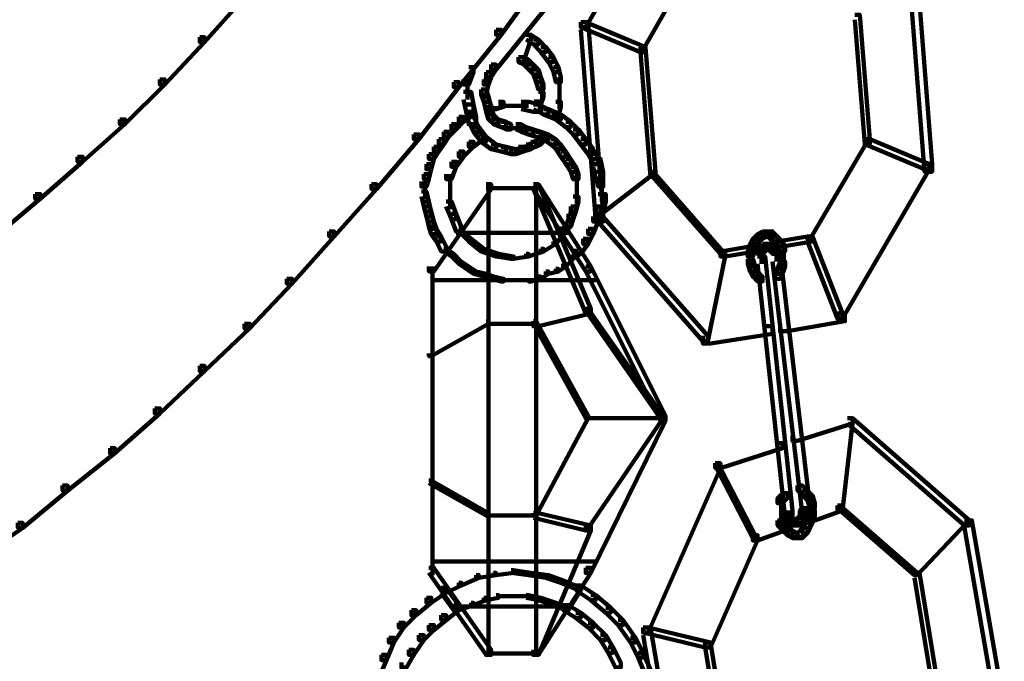
# Model space of a CAD drawing. Units: inches. Extents: x -13.3 to 24.4, y -24.8 to 33.5.
# Drawn here: x -6.5 to -5.4, y -10.7 to -10 of the extents above; entities that cross this region are included whole.
import ezdxf

# ---------------------------------------------------------------- set-up
doc = ezdxf.new("R2010")
doc.units = ezdxf.units.IN
doc.header["$MEASUREMENT"] = 0
doc.layers.add('Layer 1', color=7, linetype='Continuous')

# ---------------------------------------------------------------- blocks, each defined once
blk = doc.blocks.new('block 12')
at = {"layer": 'Layer 1', "color": 18, "lineweight": 140, "true_color": 0x010101}
for points in [[(-5.9408, -9.9352), (-5.9351, -9.9352), (-5.9351, -9.9408), (-5.9952, -10.0153), (-6.0009, -10.0153), (-6.0009, -10.0096)], [(-5.9608, -9.9753), (-5.9551, -9.9753), (-5.9551, -9.9808), (-5.9637, -10.0067), (-5.9694, -10.0067), (-5.9694, -10.0009)], [(-5.9608, -9.9753), (-5.9551, -9.9753), (-5.9465, -9.9808), (-5.9465, -9.9865), (-5.9522, -9.9865), (-5.9608, -9.9808)], [(-5.9522, -9.9808), (-5.9465, -9.9808), (-5.9379, -9.9895), (-5.9379, -9.9952), (-5.9437, -9.9952), (-5.9522, -9.9865)], [(-5.9437, -9.9895), (-5.9379, -9.9895), (-5.9293, -10.0009), (-5.9293, -10.0067), (-5.9351, -10.0067), (-5.9437, -9.9952)], [(-5.9694, -10.0009), (-5.9637, -10.0009), (-5.9579, -10.0039), (-5.9579, -10.0096), (-5.9637, -10.0096), (-5.9694, -10.0067)], [(-5.9351, -10.0009), (-5.9293, -10.0009), (-5.9236, -10.0124), (-5.9236, -10.0181), (-5.9293, -10.0181), (-5.9351, -10.0067)], [(-6.0266, -10.0124), (-6.0209, -10.0124), (-6.0209, -10.0181), (-6.0266, -10.0325), (-6.0324, -10.0325), (-6.0324, -10.0266)], [(-6.0009, -10.0096), (-5.9952, -10.0096), (-5.9952, -10.0153), (-6.0009, -10.024), (-6.0066, -10.024), (-6.0066, -10.0181)], [(-5.9637, -10.0039), (-5.9579, -10.0039), (-5.9522, -10.0096), (-5.9522, -10.0153), (-5.9579, -10.0153), (-5.9637, -10.0096)], [(-5.9579, -10.0096), (-5.9522, -10.0096), (-5.9465, -10.0153), (-5.9465, -10.0209), (-5.9522, -10.0209), (-5.9579, -10.0153)], [(-5.9293, -10.0124), (-5.9236, -10.0124), (-5.9207, -10.024), (-5.9207, -10.0296), (-5.9265, -10.0296), (-5.9293, -10.0181)], [(-6.0066, -10.0181), (-6.0009, -10.0181), (-6.0009, -10.024), (-6.0037, -10.0325), (-6.0094, -10.0325), (-6.0094, -10.0266)], [(-5.9522, -10.0153), (-5.9465, -10.0153), (-5.9437, -10.024), (-5.9437, -10.0296), (-5.9493, -10.0296), (-5.9522, -10.0209)], [(-5.9493, -10.024), (-5.9437, -10.024), (-5.9408, -10.0325), (-5.9408, -10.038), (-5.9465, -10.038), (-5.9493, -10.0296)], [(-5.9222, -10.024), (-5.9222, -10.0466)], [(-6.0281, -10.0266), (-6.0281, -10.0496)], [(-6.0094, -10.0266), (-6.0038, -10.0266), (-6.0038, -10.0325), (-6.0066, -10.0437), (-6.0123, -10.0437), (-6.0123, -10.038)], [(-5.9423, -10.0325), (-5.9423, -10.0494)], [(-6.0324, -10.0409), (-6.0238, -10.0409), (-6.0209, -10.0552), (-6.0209, -10.0639), (-6.0295, -10.0639), (-6.0324, -10.0496)], [(-6.0122, -10.038), (-6.0066, -10.038), (-6.0037, -10.0466), (-6.0037, -10.0524), (-6.0094, -10.0524), (-6.0122, -10.0437)], [(-6.0094, -10.0466), (-6.0038, -10.0466), (-6.0009, -10.0581), (-6.0009, -10.0639), (-6.0066, -10.0639), (-6.0094, -10.0524)], [(-5.9465, -10.0409), (-5.9408, -10.0409), (-5.9408, -10.0466), (-5.9437, -10.0552), (-5.9493, -10.0552), (-5.9493, -10.0496)], [(-5.9222, -10.038), (-5.9222, -10.0609)], [(-6.0295, -10.0552), (-6.0209, -10.0552), (-6.018, -10.0696), (-6.018, -10.0781), (-6.0266, -10.0781), (-6.0295, -10.0639)], [(-6.0066, -10.0581), (-6.0009, -10.0581), (-5.998, -10.0668), (-5.998, -10.0725), (-6.0037, -10.0725), (-6.0066, -10.0639)], [(-5.9923, -10.0524), (-5.9865, -10.0524), (-5.9865, -10.0581), (-5.9952, -10.0609), (-6.0009, -10.0609), (-6.0009, -10.0552)], [(-5.9923, -10.0568), (-5.9694, -10.0568)], [(-5.978, -10.0568), (-5.9579, -10.0568)], [(-5.9665, -10.0524), (-5.9579, -10.0524), (-5.9437, -10.0552), (-5.9437, -10.0639), (-5.9522, -10.0639), (-5.9665, -10.0609)], [(-5.9522, -10.0552), (-5.9465, -10.0552), (-5.9351, -10.0609), (-5.9351, -10.0668), (-5.9408, -10.0668), (-5.9522, -10.0609)], [(-5.9451, -10.0496), (-5.9451, -10.0639)], [(-5.9265, -10.0524), (-5.9207, -10.0524), (-5.9207, -10.0581), (-5.9236, -10.0696), (-5.9293, -10.0696), (-5.9293, -10.0639)], [(-6.038, -10.0696), (-6.0324, -10.0696), (-6.0324, -10.0753), (-6.0409, -10.084), (-6.0465, -10.084), (-6.0465, -10.0781)], [(-6.0295, -10.0639), (-6.0238, -10.0639), (-6.0238, -10.0696), (-6.0323, -10.0753), (-6.038, -10.0753), (-6.038, -10.0696)], [(-6.0266, -10.0696), (-6.0209, -10.0696), (-6.0151, -10.0812), (-6.0151, -10.0868), (-6.0209, -10.0868), (-6.0266, -10.0753)], [(-6.0066, -10.0596), (-5.9923, -10.0596)], [(-6.0038, -10.0668), (-5.998, -10.0668), (-5.9923, -10.0725), (-5.9923, -10.0781), (-5.998, -10.0781), (-6.0038, -10.0725)], [(-5.9408, -10.0609), (-5.9351, -10.0609), (-5.9207, -10.0668), (-5.9207, -10.0725), (-5.9265, -10.0725), (-5.9408, -10.0668)], [(-5.9265, -10.0668), (-5.9207, -10.0668), (-5.9094, -10.0753), (-5.9094, -10.0812), (-5.9151, -10.0812), (-5.9265, -10.0725)], [(-6.0465, -10.0781), (-6.0409, -10.0781), (-6.0409, -10.084), (-6.0495, -10.0924), (-6.0552, -10.0924), (-6.0552, -10.0868)], [(-6.0209, -10.0812), (-6.0151, -10.0812), (-6.0066, -10.0924), (-6.0066, -10.0981), (-6.0123, -10.0981), (-6.0209, -10.0868)], [(-5.998, -10.0725), (-5.9923, -10.0725), (-5.9837, -10.0753), (-5.9837, -10.0812), (-5.9894, -10.0812), (-5.998, -10.0781)], [(-5.9894, -10.0753), (-5.9837, -10.0753), (-5.978, -10.0781), (-5.978, -10.084), (-5.9837, -10.084), (-5.9894, -10.0812)], [(-5.9723, -10.0781), (-5.9665, -10.0781), (-5.9608, -10.0812), (-5.9608, -10.0868), (-5.9665, -10.0868), (-5.9723, -10.084)], [(-5.9665, -10.0812), (-5.9608, -10.0812), (-5.9522, -10.084), (-5.9522, -10.0897), (-5.9579, -10.0897), (-5.9665, -10.0868)], [(-5.9151, -10.0753), (-5.9094, -10.0753), (-5.9007, -10.084), (-5.9007, -10.0897), (-5.9065, -10.0897), (-5.9151, -10.0812)], [(-6.0552, -10.0868), (-6.0495, -10.0868), (-6.0495, -10.0924), (-6.0552, -10.1011), (-6.0609, -10.1011), (-6.0609, -10.0952)], [(-6.0151, -10.0897), (-6.0094, -10.0897), (-6.0094, -10.0952), (-6.0209, -10.1038), (-6.0266, -10.1038), (-6.0266, -10.0981)], [(-6.0122, -10.0924), (-6.0066, -10.0924), (-5.9952, -10.1011), (-5.9952, -10.1068), (-6.0009, -10.1068), (-6.0122, -10.0981)], [(-5.9837, -10.0824), (-5.9694, -10.0824)], [(-5.978, -10.0824), (-5.9637, -10.0824)], [(-5.9579, -10.084), (-5.9522, -10.084), (-5.9437, -10.0868), (-5.9437, -10.0924), (-5.9493, -10.0924), (-5.9579, -10.0897)], [(-5.9493, -10.0868), (-5.9437, -10.0868), (-5.9351, -10.0897), (-5.9351, -10.0952), (-5.9408, -10.0952), (-5.9493, -10.0924)], [(-5.9437, -10.0897), (-5.9379, -10.0897), (-5.9379, -10.0952), (-5.9437, -10.1011), (-5.9493, -10.1011), (-5.9493, -10.0952)], [(-5.9408, -10.0897), (-5.9351, -10.0897), (-5.9265, -10.0952), (-5.9265, -10.1011), (-5.9322, -10.1011), (-5.9408, -10.0952)], [(-5.9065, -10.084), (-5.9007, -10.084), (-5.8922, -10.0952), (-5.8922, -10.1011), (-5.8979, -10.1011), (-5.9065, -10.0897)], [(-6.0666, -10.1038), (-6.0609, -10.1038), (-6.0609, -10.1094), (-6.0666, -10.1181), (-6.0723, -10.1181), (-6.0723, -10.1125)], [(-6.0609, -10.0952), (-6.0552, -10.0952), (-6.0552, -10.1011), (-6.0609, -10.1094), (-6.0666, -10.1094), (-6.0666, -10.1038)], [(-6.0266, -10.0981), (-6.0209, -10.0981), (-6.0209, -10.1038), (-6.0324, -10.1153), (-6.038, -10.1153), (-6.038, -10.1094)], [(-6.0009, -10.1011), (-5.9952, -10.1011), (-5.9837, -10.1038), (-5.9837, -10.1094), (-5.9894, -10.1094), (-6.0009, -10.1068)], [(-5.9894, -10.1038), (-5.9837, -10.1038), (-5.9723, -10.1068), (-5.9723, -10.1125), (-5.978, -10.1125), (-5.9894, -10.1094)], [(-5.9694, -10.1038), (-5.9637, -10.1038), (-5.9637, -10.1094), (-5.9723, -10.1125), (-5.978, -10.1125), (-5.978, -10.1068)], [(-5.9608, -10.1011), (-5.9551, -10.1011), (-5.9551, -10.1068), (-5.9637, -10.1094), (-5.9694, -10.1094), (-5.9694, -10.1038)], [(-5.9551, -10.0981), (-5.9493, -10.0981), (-5.9493, -10.1038), (-5.9551, -10.1068), (-5.9608, -10.1068), (-5.9608, -10.1011)], [(-5.9493, -10.0952), (-5.9437, -10.0952), (-5.9437, -10.1011), (-5.9493, -10.1038), (-5.9551, -10.1038), (-5.9551, -10.0981)], [(-5.9322, -10.0952), (-5.9265, -10.0952), (-5.9207, -10.1011), (-5.9207, -10.1068), (-5.9265, -10.1068), (-5.9322, -10.1011)], [(-5.9265, -10.1011), (-5.9207, -10.1011), (-5.9151, -10.1094), (-5.9151, -10.1153), (-5.9207, -10.1153), (-5.9265, -10.1068)], [(-5.8979, -10.0952), (-5.8922, -10.0952), (-5.8836, -10.1068), (-5.8836, -10.1125), (-5.8893, -10.1125), (-5.8979, -10.1011)], [(-6.0723, -10.1125), (-6.0666, -10.1125), (-6.0666, -10.1181), (-6.0695, -10.1297), (-6.0752, -10.1297), (-6.0752, -10.124)], [(-6.038, -10.1094), (-6.0324, -10.1094), (-6.0324, -10.1153), (-6.0409, -10.1268), (-6.0465, -10.1268), (-6.0465, -10.1211)], [(-5.9207, -10.1094), (-5.9151, -10.1094), (-5.9094, -10.1181), (-5.9094, -10.124), (-5.9151, -10.124), (-5.9207, -10.1153)], [(-5.8893, -10.1068), (-5.8836, -10.1068), (-5.8779, -10.1181), (-5.8779, -10.124), (-5.8836, -10.124), (-5.8893, -10.1125)], [(-6.0752, -10.124), (-6.0695, -10.124), (-6.0695, -10.1297), (-6.0723, -10.1412), (-6.078, -10.1412), (-6.078, -10.1355)], [(-6.0465, -10.1211), (-6.0409, -10.1211), (-6.0409, -10.1268), (-6.0465, -10.1412), (-6.0523, -10.1412), (-6.0523, -10.1355)], [(-5.9151, -10.1181), (-5.9094, -10.1181), (-5.9036, -10.1268), (-5.9036, -10.1325), (-5.9094, -10.1325), (-5.9151, -10.124)], [(-5.9094, -10.1268), (-5.9036, -10.1268), (-5.9007, -10.1355), (-5.9007, -10.1412), (-5.9065, -10.1412), (-5.9094, -10.1325)], [(-5.8836, -10.1181), (-5.8751, -10.1181), (-5.8721, -10.1325), (-5.8721, -10.1412), (-5.8807, -10.1412), (-5.8836, -10.1268)], [(-6.078, -10.1355), (-6.0723, -10.1355), (-6.0723, -10.1412), (-6.0752, -10.1496), (-6.0809, -10.1496), (-6.0809, -10.1438)], [(-6.048, -10.1353), (-6.048, -10.1581)], [(-5.9023, -10.1353), (-5.9023, -10.1524)], [(-5.8807, -10.1325), (-5.8751, -10.1325), (-5.8721, -10.1438), (-5.8721, -10.1496), (-5.8779, -10.1496), (-5.8807, -10.1382)], [(-6.0766, -10.1438), (-6.0766, -10.1638)], [(-6.0066, -10.1469), (-6.0009, -10.1469), (-6.0009, -10.1524), (-6.0666, -10.2469), (-6.0723, -10.2469), (-6.0723, -10.2412)], [(-6.0038, -10.1469), (-6.0038, -10.6871)], [(-5.9522, -10.1469), (-5.9465, -10.1469), (-5.8865, -10.2897), (-5.8865, -10.2954), (-5.8922, -10.2954), (-5.9522, -10.1524)], [(-5.9522, -10.1469), (-5.9465, -10.1469), (-5.8865, -10.2412), (-5.8865, -10.2469), (-5.8922, -10.2469), (-5.9522, -10.1524)], [(-5.9493, -10.1469), (-5.9493, -10.6871)], [(-5.9023, -10.1438), (-5.9023, -10.161)], [(-5.8736, -10.1438), (-5.8736, -10.1668)], [(-6.0809, -10.1553), (-6.0752, -10.1553), (-6.0723, -10.1668), (-6.0723, -10.1725), (-6.078, -10.1725), (-6.0809, -10.161)], [(-6.048, -10.1496), (-6.048, -10.1753)], [(-6.0066, -10.1512), (-5.9437, -10.1512)], [(-5.9023, -10.1524), (-5.9023, -10.1695)], [(-5.8779, -10.1581), (-5.8693, -10.1581), (-5.8693, -10.1668), (-5.8721, -10.181), (-5.8807, -10.181), (-5.8807, -10.1725)], [(-6.078, -10.1668), (-6.0723, -10.1668), (-6.0695, -10.1782), (-6.0695, -10.184), (-6.0752, -10.184), (-6.078, -10.1725)], [(-6.0523, -10.1668), (-6.0465, -10.1668), (-6.0409, -10.181), (-6.0409, -10.1869), (-6.0465, -10.1869), (-6.0523, -10.1725)], [(-5.9065, -10.161), (-5.9007, -10.161), (-5.9007, -10.1668), (-5.9036, -10.1782), (-5.9094, -10.1782), (-5.9094, -10.1725)], [(-6.0752, -10.1782), (-6.0695, -10.1782), (-6.0666, -10.1897), (-6.0666, -10.1954), (-6.0723, -10.1954), (-6.0752, -10.184)], [(-6.0465, -10.181), (-6.0409, -10.181), (-6.0351, -10.1954), (-6.0351, -10.2012), (-6.0409, -10.2012), (-6.0465, -10.1869)], [(-5.9122, -10.181), (-5.9065, -10.181), (-5.9065, -10.1869), (-5.9094, -10.1954), (-5.9151, -10.1954), (-5.9151, -10.1897)], [(-5.9094, -10.1725), (-5.9036, -10.1725), (-5.9036, -10.1782), (-5.9065, -10.1869), (-5.9122, -10.1869), (-5.9122, -10.181)], [(-5.8807, -10.1725), (-5.8751, -10.1725), (-5.8751, -10.1782), (-5.8779, -10.1897), (-5.8836, -10.1897), (-5.8836, -10.184)], [(-6.0723, -10.1897), (-6.0666, -10.1897), (-6.0637, -10.1982), (-6.0637, -10.204), (-6.0695, -10.204), (-6.0723, -10.1954)], [(-5.9151, -10.1897), (-5.9094, -10.1897), (-5.9094, -10.1954), (-5.9151, -10.2012), (-5.9207, -10.2012), (-5.9207, -10.1954)], [(-5.8836, -10.184), (-5.8779, -10.184), (-5.8779, -10.1897), (-5.8836, -10.204), (-5.8893, -10.204), (-5.8893, -10.1982)], [(-6.0695, -10.1982), (-6.0637, -10.1982), (-6.0581, -10.2068), (-6.0581, -10.2125), (-6.0637, -10.2125), (-6.0695, -10.204)], [(-6.0409, -10.2025), (-5.9122, -10.2025)], [(-6.038, -10.1982), (-6.0351, -10.1982), (-6.0238, -10.2096), (-6.0238, -10.2125), (-6.0266, -10.2125), (-6.038, -10.2012)], [(-5.918, -10.1982), (-5.9151, -10.1982), (-5.9151, -10.2012), (-5.9265, -10.2153), (-5.9293, -10.2153), (-5.9293, -10.2125)], [(-5.8893, -10.1982), (-5.8836, -10.1982), (-5.8836, -10.204), (-5.8893, -10.2153), (-5.895, -10.2153), (-5.895, -10.2096)], [(-6.0637, -10.2068), (-6.0581, -10.2068), (-6.0523, -10.2183), (-6.0523, -10.224), (-6.0581, -10.224), (-6.0637, -10.2125)], [(-6.0266, -10.2096), (-6.0238, -10.2096), (-6.0094, -10.221), (-6.0094, -10.224), (-6.0122, -10.224), (-6.0266, -10.2125)], [(-5.9293, -10.2125), (-5.9265, -10.2125), (-5.9265, -10.2153), (-5.9408, -10.224), (-5.9437, -10.224), (-5.9437, -10.221)], [(-5.895, -10.2096), (-5.8893, -10.2096), (-5.8893, -10.2153), (-5.8979, -10.2269), (-5.9036, -10.2269), (-5.9036, -10.221)], [(-6.0552, -10.221), (-6.0523, -10.221), (-6.0437, -10.2269), (-6.0437, -10.2297), (-6.0465, -10.2297), (-6.0552, -10.224)], [(-6.0465, -10.2269), (-6.0437, -10.2269), (-6.0351, -10.2354), (-6.0351, -10.2382), (-6.038, -10.2382), (-6.0465, -10.2297)], [(-6.0122, -10.221), (-6.0094, -10.221), (-5.9923, -10.2269), (-5.9923, -10.2297), (-5.9952, -10.2297), (-6.0122, -10.224)], [(-5.9952, -10.2269), (-5.9923, -10.2269), (-5.9751, -10.2297), (-5.9751, -10.2325), (-5.978, -10.2325), (-5.9952, -10.2297)], [(-5.9608, -10.2269), (-5.9579, -10.2269), (-5.9579, -10.2297), (-5.9751, -10.2325), (-5.978, -10.2325), (-5.978, -10.2297)], [(-5.9437, -10.221), (-5.9408, -10.221), (-5.9408, -10.224), (-5.9579, -10.2297), (-5.9608, -10.2297), (-5.9608, -10.2269)], [(-5.9007, -10.224), (-5.8979, -10.224), (-5.8979, -10.2269), (-5.9065, -10.2325), (-5.9094, -10.2325), (-5.9094, -10.2297)], [(-6.038, -10.2354), (-6.0351, -10.2354), (-6.0266, -10.2412), (-6.0266, -10.2441), (-6.0295, -10.2441), (-6.038, -10.2382)], [(-5.918, -10.2382), (-5.9151, -10.2382), (-5.9151, -10.2412), (-5.9236, -10.2469), (-5.9265, -10.2469), (-5.9265, -10.2441)], [(-5.9094, -10.2297), (-5.9065, -10.2297), (-5.9065, -10.2325), (-5.9151, -10.2412), (-5.918, -10.2412), (-5.918, -10.2382)], [(-6.068, -10.2412), (-6.068, -10.5955)], [(-6.0295, -10.2412), (-6.0266, -10.2412), (-6.018, -10.2469), (-6.018, -10.2497), (-6.0209, -10.2497), (-6.0295, -10.2441)], [(-6.0209, -10.2469), (-6.018, -10.2469), (-6.0066, -10.2497), (-6.0066, -10.2528), (-6.0094, -10.2528), (-6.0209, -10.2497)], [(-6.0094, -10.2497), (-6.0066, -10.2497), (-5.998, -10.2528), (-5.998, -10.2554), (-6.0009, -10.2554), (-6.0094, -10.2528)], [(-5.9379, -10.2469), (-5.9351, -10.2469), (-5.9351, -10.2497), (-5.9437, -10.2554), (-5.9465, -10.2554), (-5.9465, -10.2528)], [(-5.9265, -10.2441), (-5.9236, -10.2441), (-5.9236, -10.2469), (-5.9351, -10.2497), (-5.9379, -10.2497), (-5.9379, -10.2469)], [(-5.8922, -10.2412), (-5.8865, -10.2412), (-5.8007, -10.4126), (-5.8007, -10.4183), (-5.8064, -10.4183), (-5.8922, -10.2469)], [(-6.0695, -10.2569), (-5.8807, -10.2569)], [(-6.0009, -10.2528), (-5.998, -10.2528), (-5.9865, -10.2554), (-5.9865, -10.2584), (-5.9894, -10.2584), (-6.0009, -10.2554)], [(-5.9894, -10.2569), (-5.9751, -10.2569)], [(-5.978, -10.2569), (-5.9637, -10.2569)], [(-5.9665, -10.2569), (-5.9551, -10.2569)], [(-5.9465, -10.2528), (-5.9437, -10.2528), (-5.9437, -10.2554), (-5.9551, -10.2584), (-5.9579, -10.2584), (-5.9579, -10.2554)], [(-5.8922, -10.2897), (-5.8865, -10.2897), (-5.8865, -10.2954), (-5.9465, -10.3098), (-5.9522, -10.3098), (-5.9522, -10.3041)], [(-5.8922, -10.2897), (-5.8893, -10.2897), (-5.8035, -10.4126), (-5.8035, -10.4157), (-5.8064, -10.4157), (-5.8922, -10.2926)], [(-6.0066, -10.3041), (-6.0037, -10.3041), (-6.0037, -10.3069), (-6.0695, -10.3441), (-6.0723, -10.3441), (-6.0723, -10.3411)], [(-6.0066, -10.3069), (-5.9465, -10.3069)], [(-5.9522, -10.3041), (-5.9493, -10.3041), (-5.8893, -10.4126), (-5.8893, -10.4155), (-5.8922, -10.4155), (-5.9522, -10.3069)], [(-5.8922, -10.4126), (-5.8893, -10.4126), (-5.8893, -10.4155), (-5.9493, -10.5271), (-5.9522, -10.5271), (-5.9522, -10.5242)], [(-5.8064, -10.4126), (-5.8035, -10.4126), (-5.8035, -10.4155), (-5.8893, -10.5416), (-5.8922, -10.5416), (-5.8922, -10.5385)], [(-5.8064, -10.4126), (-5.8007, -10.4126), (-5.8007, -10.4183), (-5.8865, -10.5929), (-5.8922, -10.5929), (-5.8922, -10.5871)], [(-5.8922, -10.4155), (-5.8007, -10.4155)], [(-6.0723, -10.487), (-6.0695, -10.487), (-6.0037, -10.5242), (-6.0037, -10.5271), (-6.0066, -10.5271), (-6.0723, -10.49)], [(-6.0066, -10.5271), (-5.9465, -10.5271)], [(-5.9522, -10.5242), (-5.9465, -10.5242), (-5.8865, -10.5385), (-5.8865, -10.5442), (-5.8922, -10.5442), (-5.9522, -10.5299)], [(-5.8922, -10.5385), (-5.8865, -10.5385), (-5.8865, -10.5442), (-5.9465, -10.6871), (-5.9522, -10.6871), (-5.9522, -10.6814)], [(-6.0723, -10.5871), (-6.0666, -10.5871), (-6.0009, -10.6814), (-6.0009, -10.6871), (-6.0066, -10.6871), (-6.0723, -10.5929)], [(-6.0695, -10.58), (-5.8807, -10.58)], [(-5.978, -10.5899), (-5.9751, -10.5899), (-5.9751, -10.5929), (-5.9952, -10.5955), (-5.998, -10.5955), (-5.998, -10.5929)], [(-5.978, -10.5899), (-5.9751, -10.5899), (-5.9551, -10.5929), (-5.9551, -10.5955), (-5.9579, -10.5955), (-5.978, -10.5929)], [(-5.8922, -10.5871), (-5.8865, -10.5871), (-5.8865, -10.5929), (-5.9465, -10.6871), (-5.9522, -10.6871), (-5.9522, -10.6814)], [(-6.018, -10.5955), (-6.0151, -10.5955), (-6.0151, -10.5986), (-6.0351, -10.6072), (-6.038, -10.6072), (-6.038, -10.6042)], [(-5.998, -10.5929), (-5.9952, -10.5929), (-5.9952, -10.5955), (-6.0151, -10.5986), (-6.018, -10.5986), (-6.018, -10.5955)], [(-5.9579, -10.5929), (-5.9551, -10.5929), (-5.9351, -10.5955), (-5.9351, -10.5986), (-5.9379, -10.5986), (-5.9579, -10.5955)], [(-5.9379, -10.5955), (-5.9351, -10.5955), (-5.918, -10.6015), (-5.918, -10.6042), (-5.9207, -10.6042), (-5.9379, -10.5986)], [(-5.9207, -10.6015), (-5.918, -10.6015), (-5.8979, -10.6099), (-5.8979, -10.6129), (-5.9007, -10.6129), (-5.9207, -10.6042)], [(-6.0581, -10.6099), (-6.0523, -10.6099), (-6.0523, -10.6157), (-6.0695, -10.6271), (-6.0752, -10.6271), (-6.0752, -10.6214)], [(-6.0581, -10.6099), (-6.0523, -10.6099), (-6.038, -10.6299), (-6.038, -10.6358), (-6.0437, -10.6358), (-6.0581, -10.6157)], [(-6.038, -10.6042), (-6.0351, -10.6042), (-6.0351, -10.6072), (-6.0523, -10.6157), (-6.0552, -10.6157), (-6.0552, -10.6129)], [(-5.9036, -10.6072), (-5.8979, -10.6072), (-5.8979, -10.6129), (-5.9122, -10.6358), (-5.918, -10.6358), (-5.918, -10.6299)], [(-5.9036, -10.6072), (-5.8979, -10.6072), (-5.8807, -10.6186), (-5.8807, -10.6242), (-5.8865, -10.6242), (-5.9036, -10.6129)], [(-6.0752, -10.6214), (-6.0695, -10.6214), (-6.0695, -10.6271), (-6.0867, -10.6415), (-6.0923, -10.6415), (-6.0923, -10.6358)], [(-6.0094, -10.6214), (-6.0066, -10.6214), (-6.0066, -10.6242), (-6.0209, -10.6299), (-6.0238, -10.6299), (-6.0238, -10.6271)], [(-5.9952, -10.6186), (-5.9923, -10.6186), (-5.9923, -10.6214), (-6.0066, -10.6242), (-6.0094, -10.6242), (-6.0094, -10.6214)], [(-5.9952, -10.6198), (-5.9751, -10.6198)], [(-5.978, -10.6198), (-5.9579, -10.6198)], [(-5.9608, -10.6186), (-5.9579, -10.6186), (-5.9437, -10.6214), (-5.9437, -10.6242), (-5.9465, -10.6242), (-5.9608, -10.6214)], [(-5.9465, -10.6214), (-5.9437, -10.6214), (-5.9265, -10.6271), (-5.9265, -10.6299), (-5.9293, -10.6299), (-5.9465, -10.6242)], [(-5.8865, -10.6186), (-5.8807, -10.6186), (-5.8636, -10.6329), (-5.8636, -10.6386), (-5.8693, -10.6386), (-5.8865, -10.6242)], [(-6.0437, -10.6299), (-6.038, -10.6299), (-6.038, -10.6358), (-6.0523, -10.6471), (-6.0581, -10.6471), (-6.0581, -10.6415)], [(-6.0238, -10.6273), (-6.0209, -10.6273), (-6.0209, -10.6299), (-6.038, -10.6358), (-6.0409, -10.6358), (-6.0409, -10.6329)], [(-6.0409, -10.6314), (-5.9122, -10.6314)], [(-5.9293, -10.6273), (-5.9265, -10.6273), (-5.9122, -10.6329), (-5.9122, -10.6358), (-5.9151, -10.6358), (-5.9293, -10.6299)], [(-5.918, -10.6299), (-5.9122, -10.6299), (-5.8979, -10.6386), (-5.8979, -10.6443), (-5.9036, -10.6443), (-5.918, -10.6358)], [(-5.8693, -10.6329), (-5.8636, -10.6329), (-5.8493, -10.6471), (-5.8493, -10.6528), (-5.855, -10.6528), (-5.8693, -10.6386)], [(-6.0923, -10.6358), (-6.0867, -10.6358), (-6.0867, -10.6415), (-6.1009, -10.6557), (-6.1066, -10.6557), (-6.1066, -10.6502)], [(-6.0581, -10.6415), (-6.0523, -10.6415), (-6.0523, -10.6471), (-6.0666, -10.6586), (-6.0723, -10.6586), (-6.0723, -10.6528)], [(-5.9036, -10.6386), (-5.8979, -10.6386), (-5.8836, -10.6502), (-5.8836, -10.6557), (-5.8893, -10.6557), (-5.9036, -10.6443)], [(-6.1066, -10.6502), (-6.1009, -10.6502), (-6.1009, -10.6557), (-6.1124, -10.6729), (-6.1182, -10.6729), (-6.1182, -10.6673)], [(-6.0723, -10.6528), (-6.0666, -10.6528), (-6.0666, -10.6586), (-6.078, -10.6701), (-6.0838, -10.6701), (-6.0838, -10.6644)], [(-5.8893, -10.6502), (-5.8836, -10.6502), (-5.8693, -10.6644), (-5.8693, -10.6701), (-5.8751, -10.6701), (-5.8893, -10.6557)], [(-5.855, -10.6471), (-5.8493, -10.6471), (-5.835, -10.6673), (-5.835, -10.6729), (-5.8407, -10.6729), (-5.855, -10.6528)], [(-6.1182, -10.6673), (-6.1124, -10.6673), (-6.1124, -10.6729), (-6.1209, -10.693), (-6.1267, -10.693), (-6.1267, -10.6871)], [(-6.0838, -10.6644), (-6.078, -10.6644), (-6.078, -10.6701), (-6.0895, -10.6871), (-6.0952, -10.6871), (-6.0952, -10.6814)], [(-5.8751, -10.6644), (-5.8693, -10.6644), (-5.8608, -10.6786), (-5.8608, -10.6845), (-5.8664, -10.6845), (-5.8751, -10.6701)], [(-5.8407, -10.6673), (-5.835, -10.6673), (-5.8264, -10.6845), (-5.8264, -10.6901), (-5.8321, -10.6901), (-5.8407, -10.6729)], [(-5.8664, -10.6786), (-5.8608, -10.6786), (-5.8521, -10.6958), (-5.8521, -10.7015), (-5.8579, -10.7015), (-5.8664, -10.6845)], [(-6.1266, -10.6871), (-6.1209, -10.6871), (-6.1209, -10.693), (-6.1295, -10.7127), (-6.1352, -10.7127), (-6.1352, -10.7072)], [(-6.0952, -10.6814), (-6.0895, -10.6814), (-6.0895, -10.6871), (-6.0981, -10.7015), (-6.1038, -10.7015), (-6.1038, -10.6958)], [(-6.0066, -10.6856), (-5.9437, -10.6856)], [(-5.8321, -10.6845), (-5.8264, -10.6845), (-5.8178, -10.7043), (-5.8178, -10.7102), (-5.8236, -10.7102), (-5.8321, -10.6901)]]:
    blk.add_lwpolyline(points, dxfattribs=at)
blk = doc.blocks.new('block 2')
at = {"layer": 'Layer 1', "color": 18, "lineweight": 140, "true_color": 0x010101}
for points in [[(-5.7978, -9.7864), (-5.7921, -9.7864), (-5.7921, -9.7923), (-5.8922, -9.9666), (-5.8979, -9.9666), (-5.8979, -9.9609)], [(-5.7635, -9.8749), (-5.7607, -9.8749), (-5.7607, -9.878), (-5.8264, -9.9922), (-5.8293, -9.9922), (-5.8293, -9.9895)], [(-5.9493, -9.9065), (-5.9437, -9.9065), (-5.9437, -9.9124), (-5.9894, -9.9753), (-5.9952, -9.9753), (-5.9952, -9.9696)], [(-5.5205, -9.9037), (-5.5119, -9.9037), (-5.4947, -10.124), (-5.4947, -10.1325), (-5.5033, -10.1325), (-5.5205, -9.9124)], [(-6.2896, -9.9265), (-6.2839, -9.9265), (-6.2839, -9.9321), (-6.3297, -9.9837), (-6.3354, -9.9837), (-6.3354, -9.9781)], [(-5.5833, -9.9524), (-5.5777, -9.9524), (-5.5662, -10.0952), (-5.5662, -10.1009), (-5.5719, -10.1009), (-5.5833, -9.9581)], [(-5.8979, -9.9609), (-5.8922, -9.9609), (-5.8236, -9.9895), (-5.8236, -9.9952), (-5.8293, -9.9952), (-5.8979, -9.9666)], [(-5.8979, -9.9609), (-5.8893, -9.9609), (-5.8721, -10.181), (-5.8721, -10.1897), (-5.8807, -10.1897), (-5.8979, -9.9696)], [(-6.3354, -9.9781), (-6.3297, -9.9781), (-6.3297, -9.9837), (-6.3754, -10.0325), (-6.3811, -10.0325), (-6.3811, -10.0266)], [(-5.9952, -9.9696), (-5.9894, -9.9696), (-5.9894, -9.9753), (-6.038, -10.0353), (-6.0437, -10.0353), (-6.0437, -10.0296)], [(-5.8293, -9.9895), (-5.8236, -9.9895), (-5.8121, -10.1325), (-5.8121, -10.1382), (-5.8178, -10.1382), (-5.8293, -9.9952)], [(-6.3811, -10.0266), (-6.3754, -10.0266), (-6.3754, -10.0323), (-6.4212, -10.0781), (-6.4269, -10.0781), (-6.4269, -10.0725)], [(-6.0437, -10.0296), (-6.038, -10.0296), (-6.038, -10.0353), (-6.0838, -10.0952), (-6.0895, -10.0952), (-6.0895, -10.0897)], [(-6.4269, -10.0725), (-6.4212, -10.0725), (-6.4212, -10.0781), (-6.4698, -10.1211), (-6.4756, -10.1211), (-6.4756, -10.1153)], [(-6.0895, -10.0897), (-6.0838, -10.0897), (-6.0838, -10.0952), (-6.1323, -10.1524), (-6.1381, -10.1524), (-6.1381, -10.1469)], [(-5.5719, -10.0952), (-5.5691, -10.0952), (-5.5691, -10.0981), (-5.6348, -10.2096), (-5.6378, -10.2096), (-5.6378, -10.2068)], [(-5.5719, -10.0952), (-5.5662, -10.0952), (-5.4976, -10.124), (-5.4976, -10.1297), (-5.5033, -10.1297), (-5.5719, -10.1009)], [(-6.4756, -10.1153), (-6.4698, -10.1153), (-6.4698, -10.1211), (-6.5184, -10.1638), (-6.5241, -10.1638), (-6.5241, -10.1581)], [(-5.5033, -10.124), (-5.4976, -10.124), (-5.4976, -10.1297), (-5.5976, -10.3011), (-5.6034, -10.3011), (-5.6034, -10.2954)], [(-5.8178, -10.1325), (-5.815, -10.1325), (-5.815, -10.1353), (-5.8779, -10.184), (-5.8807, -10.184), (-5.8807, -10.181)], [(-5.8178, -10.1325), (-5.815, -10.1325), (-5.7349, -10.224), (-5.7349, -10.2269), (-5.7377, -10.2269), (-5.8178, -10.1353)], [(-6.1381, -10.1469), (-6.1323, -10.1469), (-6.1323, -10.1524), (-6.181, -10.2068), (-6.1867, -10.2068), (-6.1867, -10.2012)], [(-6.5241, -10.1581), (-6.5184, -10.1581), (-6.5184, -10.1638), (-6.5671, -10.204), (-6.5727, -10.204), (-6.5727, -10.1982)], [(-5.8807, -10.181), (-5.8751, -10.181), (-5.7522, -10.321), (-5.7522, -10.3269), (-5.7578, -10.3269), (-5.8807, -10.1869)], [(-6.1867, -10.2012), (-6.181, -10.2012), (-6.181, -10.2068), (-6.2295, -10.261), (-6.2353, -10.261), (-6.2353, -10.2554)], [(-5.6949, -10.204), (-5.7006, -10.2096), (-5.7006, -10.2153), (-5.6949, -10.2153), (-5.6892, -10.2096), (-5.6892, -10.204), (-5.6949, -10.204)], [(-5.6892, -10.201), (-5.6949, -10.204), (-5.6949, -10.2096), (-5.6892, -10.2096), (-5.6834, -10.2068), (-5.6834, -10.201), (-5.6892, -10.201)], [(-5.6892, -10.2053), (-5.6749, -10.2053)], [(-5.6834, -10.201), (-5.6834, -10.2068), (-5.6777, -10.2125), (-5.672, -10.2125), (-5.672, -10.2068), (-5.6777, -10.201), (-5.6834, -10.201)], [(-5.7034, -10.2153), (-5.7063, -10.224), (-5.7063, -10.2297), (-5.7006, -10.2297), (-5.6978, -10.221), (-5.6978, -10.2153), (-5.7034, -10.2153)], [(-5.7006, -10.2096), (-5.7034, -10.2153), (-5.7034, -10.221), (-5.6978, -10.221), (-5.6949, -10.2153), (-5.6949, -10.2096), (-5.7006, -10.2096)], [(-5.6892, -10.2153), (-5.6921, -10.2183), (-5.6921, -10.224), (-5.6863, -10.224), (-5.6834, -10.221), (-5.6834, -10.2153), (-5.6892, -10.2153)], [(-5.6834, -10.2153), (-5.6834, -10.221), (-5.6806, -10.224), (-5.6749, -10.224), (-5.6749, -10.2183), (-5.6777, -10.2153), (-5.6834, -10.2153)], [(-5.6777, -10.2068), (-5.6777, -10.2125), (-5.672, -10.2183), (-5.6663, -10.2183), (-5.6663, -10.2125), (-5.672, -10.2068), (-5.6777, -10.2068)], [(-5.6378, -10.2068), (-5.672, -10.2125), (-5.672, -10.2183), (-5.6663, -10.2183), (-5.632, -10.2125), (-5.632, -10.2068), (-5.6378, -10.2068)], [(-5.672, -10.2125), (-5.672, -10.2183), (-5.6691, -10.224), (-5.6635, -10.224), (-5.6635, -10.2183), (-5.6663, -10.2125), (-5.672, -10.2125)], [(-5.6378, -10.2068), (-5.632, -10.2068), (-5.5976, -10.2954), (-5.5976, -10.3011), (-5.6034, -10.3011), (-5.6378, -10.2125)], [(-5.7377, -10.224), (-5.7321, -10.224), (-5.7321, -10.2297), (-5.7522, -10.3269), (-5.7578, -10.3269), (-5.7578, -10.321)], [(-5.7034, -10.2183), (-5.7377, -10.224), (-5.7377, -10.2297), (-5.7321, -10.2297), (-5.6978, -10.224), (-5.6978, -10.2183), (-5.7034, -10.2183)], [(-5.702, -10.224), (-5.702, -10.2412)], [(-5.6921, -10.2183), (-5.6949, -10.221), (-5.6949, -10.2269), (-5.6892, -10.2269), (-5.6863, -10.224), (-5.6863, -10.2183), (-5.6921, -10.2183)], [(-5.6906, -10.221), (-5.6906, -10.2325)], [(-5.6906, -10.224), (-5.6906, -10.2382)], [(-5.6892, -10.2197), (-5.6749, -10.2197)], [(-5.6806, -10.2183), (-5.6806, -10.224), (-5.6777, -10.2269), (-5.672, -10.2269), (-5.672, -10.221), (-5.6749, -10.2183), (-5.6806, -10.2183)], [(-5.6777, -10.2269), (-5.6691, -10.2269), (-5.6348, -10.5185), (-5.6348, -10.5271), (-5.6434, -10.5271), (-5.6777, -10.2354)], [(-5.6734, -10.221), (-5.6734, -10.2354)], [(-5.6649, -10.2183), (-5.6649, -10.2354)], [(-5.6649, -10.2269), (-5.6649, -10.2441)], [(-5.7063, -10.2325), (-5.7063, -10.2382), (-5.7034, -10.2469), (-5.6978, -10.2469), (-5.6978, -10.2412), (-5.7006, -10.2325), (-5.7063, -10.2325)], [(-5.6949, -10.2297), (-5.6863, -10.2297), (-5.6549, -10.5214), (-5.6549, -10.5299), (-5.6635, -10.5299), (-5.6949, -10.2382)], [(-5.6691, -10.2354), (-5.672, -10.2441), (-5.672, -10.2497), (-5.6663, -10.2497), (-5.6635, -10.2412), (-5.6635, -10.2354), (-5.6691, -10.2354)], [(-5.7034, -10.2412), (-5.7034, -10.2469), (-5.7006, -10.2528), (-5.6949, -10.2528), (-5.6949, -10.2469), (-5.6978, -10.2412), (-5.7034, -10.2412)], [(-5.7006, -10.2469), (-5.7006, -10.2528), (-5.6949, -10.2584), (-5.6892, -10.2584), (-5.6892, -10.2528), (-5.6949, -10.2469), (-5.7006, -10.2469)], [(-5.672, -10.2441), (-5.6749, -10.2497), (-5.6749, -10.2554), (-5.6691, -10.2554), (-5.6663, -10.2497), (-5.6663, -10.2441), (-5.672, -10.2441)], [(-6.2353, -10.2554), (-6.2295, -10.2554), (-6.2295, -10.261), (-6.2782, -10.3126), (-6.2839, -10.3126), (-6.2839, -10.3069)], [(-5.6034, -10.2954), (-5.5948, -10.2954), (-5.5948, -10.3041), (-5.6605, -10.3155), (-5.6691, -10.3155), (-5.6691, -10.3069)], [(-6.2839, -10.3069), (-6.2782, -10.3069), (-6.2782, -10.3126), (-6.3297, -10.3613), (-6.3354, -10.3613), (-6.3354, -10.3554)], [(-5.6863, -10.3098), (-5.6777, -10.3098), (-5.6777, -10.3185), (-5.7492, -10.3297), (-5.7578, -10.3297), (-5.7578, -10.321)], [(-6.3354, -10.3554), (-6.3297, -10.3554), (-6.3297, -10.3613), (-6.3811, -10.4098), (-6.3869, -10.4098), (-6.3869, -10.4041)], [(-6.3869, -10.4041), (-6.3811, -10.4041), (-6.3811, -10.4098), (-6.4326, -10.4557), (-6.4383, -10.4557), (-6.4383, -10.4498)], [(-5.5919, -10.4155), (-5.5862, -10.4155), (-5.5862, -10.4213), (-5.6491, -10.4413), (-5.6549, -10.4413), (-5.6549, -10.4356)], [(-5.5919, -10.4155), (-5.5862, -10.4155), (-5.5862, -10.4213), (-5.5976, -10.5214), (-5.6034, -10.5214), (-5.6034, -10.5157)], [(-5.5919, -10.4155), (-5.5862, -10.4155), (-5.4519, -10.5327), (-5.4519, -10.5385), (-5.4575, -10.5385), (-5.5919, -10.4213)], [(-6.4383, -10.4498), (-6.4326, -10.4498), (-6.4326, -10.4557), (-6.4869, -10.4985), (-6.4927, -10.4985), (-6.4927, -10.4928)], [(-5.672, -10.4441), (-5.6663, -10.4441), (-5.6663, -10.4498), (-5.7377, -10.4727), (-5.7435, -10.4727), (-5.7435, -10.467)], [(-5.7435, -10.467), (-5.7377, -10.467), (-5.7377, -10.4727), (-5.8207, -10.6614), (-5.8264, -10.6614), (-5.8264, -10.6557)], [(-5.7435, -10.467), (-5.7407, -10.467), (-5.6978, -10.5498), (-5.6978, -10.5529), (-5.7006, -10.5529), (-5.7435, -10.4698)], [(-6.4927, -10.4928), (-6.4869, -10.4928), (-6.4869, -10.4985), (-6.5384, -10.5411), (-6.5441, -10.5411), (-6.5441, -10.5355)], [(-5.6491, -10.4928), (-5.6491, -10.4985), (-5.6434, -10.5042), (-5.6378, -10.5042), (-5.6378, -10.4985), (-5.6434, -10.4928), (-5.6491, -10.4928)], [(-5.6434, -10.4985), (-5.6434, -10.5042), (-5.6378, -10.5098), (-5.632, -10.5098), (-5.632, -10.5042), (-5.6378, -10.4985), (-5.6434, -10.4985)], [(-5.6663, -10.5013), (-5.672, -10.507), (-5.672, -10.5129), (-5.6663, -10.5129), (-5.6605, -10.507), (-5.6605, -10.5013), (-5.6663, -10.5013)], [(-5.6678, -10.5072), (-5.6678, -10.5242)], [(-5.6378, -10.5042), (-5.6378, -10.5098), (-5.6348, -10.5185), (-5.6291, -10.5185), (-5.6291, -10.5129), (-5.632, -10.5042), (-5.6378, -10.5042)], [(-5.6678, -10.5157), (-5.6678, -10.5329)], [(-5.6591, -10.5214), (-5.6591, -10.5355)], [(-5.6434, -10.5185), (-5.6463, -10.5214), (-5.6463, -10.5271), (-5.6406, -10.5271), (-5.6378, -10.5242), (-5.6378, -10.5185), (-5.6434, -10.5185)], [(-5.642, -10.5214), (-5.642, -10.5355)], [(-5.6348, -10.5214), (-5.6378, -10.5299), (-5.6378, -10.5355), (-5.632, -10.5355), (-5.6291, -10.5271), (-5.6291, -10.5214), (-5.6348, -10.5214)], [(-5.6034, -10.5157), (-5.5976, -10.5157), (-5.5976, -10.5214), (-5.6291, -10.5327), (-5.6348, -10.5327), (-5.6348, -10.5271)], [(-5.6306, -10.5129), (-5.6306, -10.5299)], [(-5.6034, -10.5157), (-5.6005, -10.5157), (-5.5119, -10.5927), (-5.5119, -10.5955), (-5.5148, -10.5955), (-5.6034, -10.5185)], [(-5.672, -10.5329), (-5.672, -10.5385), (-5.6663, -10.5442), (-5.6606, -10.5442), (-5.6606, -10.5385), (-5.6663, -10.5329), (-5.672, -10.5329)], [(-5.6678, -10.5242), (-5.6678, -10.5416)], [(-5.6635, -10.5271), (-5.6635, -10.5329), (-5.6605, -10.5355), (-5.6549, -10.5355), (-5.6549, -10.5299), (-5.6577, -10.5271), (-5.6635, -10.5271)], [(-5.6605, -10.5299), (-5.6605, -10.5355), (-5.6577, -10.5385), (-5.6519, -10.5385), (-5.6519, -10.5329), (-5.6549, -10.5299), (-5.6605, -10.5299)], [(-5.6491, -10.5299), (-5.6519, -10.5329), (-5.6519, -10.5385), (-5.6463, -10.5385), (-5.6434, -10.5355), (-5.6434, -10.5299), (-5.6491, -10.5299)], [(-5.6463, -10.5271), (-5.6491, -10.5299), (-5.6491, -10.5355), (-5.6434, -10.5355), (-5.6406, -10.5329), (-5.6406, -10.5271), (-5.6463, -10.5271)], [(-5.6378, -10.5299), (-5.6406, -10.5355), (-5.6406, -10.5411), (-5.6348, -10.5411), (-5.632, -10.5355), (-5.632, -10.5299), (-5.6378, -10.5299)], [(-5.4575, -10.5327), (-5.4547, -10.5327), (-5.4547, -10.5355), (-5.5119, -10.5955), (-5.5148, -10.5955), (-5.5148, -10.5927)], [(-5.4575, -10.5327), (-5.4489, -10.5327), (-5.4118, -10.7472), (-5.4118, -10.7559), (-5.4204, -10.7559), (-5.4575, -10.5411)], [(-6.5441, -10.5355), (-6.5384, -10.5355), (-6.5384, -10.5411), (-6.5928, -10.5786), (-6.5985, -10.5786), (-6.5985, -10.5729)], [(-5.6691, -10.5385), (-5.6635, -10.5385), (-5.6635, -10.5442), (-5.6949, -10.5557), (-5.7006, -10.5557), (-5.7006, -10.5498)], [(-5.6663, -10.5385), (-5.6663, -10.5442), (-5.6605, -10.55), (-5.6549, -10.55), (-5.6549, -10.5442), (-5.6605, -10.5385), (-5.6663, -10.5385)], [(-5.6605, -10.5442), (-5.6605, -10.5498), (-5.6549, -10.5529), (-5.6491, -10.5529), (-5.6491, -10.5472), (-5.6549, -10.5442), (-5.6605, -10.5442)], [(-5.6577, -10.537), (-5.6434, -10.537)], [(-5.6434, -10.5411), (-5.6491, -10.5472), (-5.6491, -10.5529), (-5.6434, -10.5529), (-5.6378, -10.5472), (-5.6378, -10.5411), (-5.6434, -10.5411)], [(-5.6406, -10.5355), (-5.6434, -10.5416), (-5.6434, -10.5472), (-5.6378, -10.5472), (-5.6348, -10.5416), (-5.6348, -10.5355), (-5.6406, -10.5355)], [(-5.7006, -10.5498), (-5.6949, -10.5498), (-5.6949, -10.5557), (-5.7492, -10.6786), (-5.755, -10.6786), (-5.755, -10.6729)], [(-5.6549, -10.5514), (-5.6406, -10.5514)], [(-5.5148, -10.5927), (-5.509, -10.5927), (-5.4861, -10.733), (-5.4861, -10.7386), (-5.4919, -10.7386), (-5.5148, -10.5986)], [(-5.8264, -10.6557), (-5.8207, -10.6557), (-5.7492, -10.6729), (-5.7492, -10.6786), (-5.755, -10.6786), (-5.8264, -10.6614)], [(-5.8264, -10.6557), (-5.8178, -10.6557), (-5.7807, -10.873), (-5.7807, -10.8815), (-5.7893, -10.8815), (-5.8264, -10.6644)], [(-5.755, -10.6729), (-5.7492, -10.6729), (-5.7264, -10.8131), (-5.7264, -10.8186), (-5.7321, -10.8186), (-5.755, -10.6786)]]:
    blk.add_lwpolyline(points, dxfattribs=at)
at = {"layer": 'Layer 1'}
blk.add_blockref('block 12', (0, 0), dxfattribs=at)

msp = doc.modelspace()

# ---------------------------------------------------------------- block references
at = {"layer": 'Layer 1'}
msp.add_blockref('block 2', (0, 0), dxfattribs=at)

doc.saveas('drawing.dxf')
